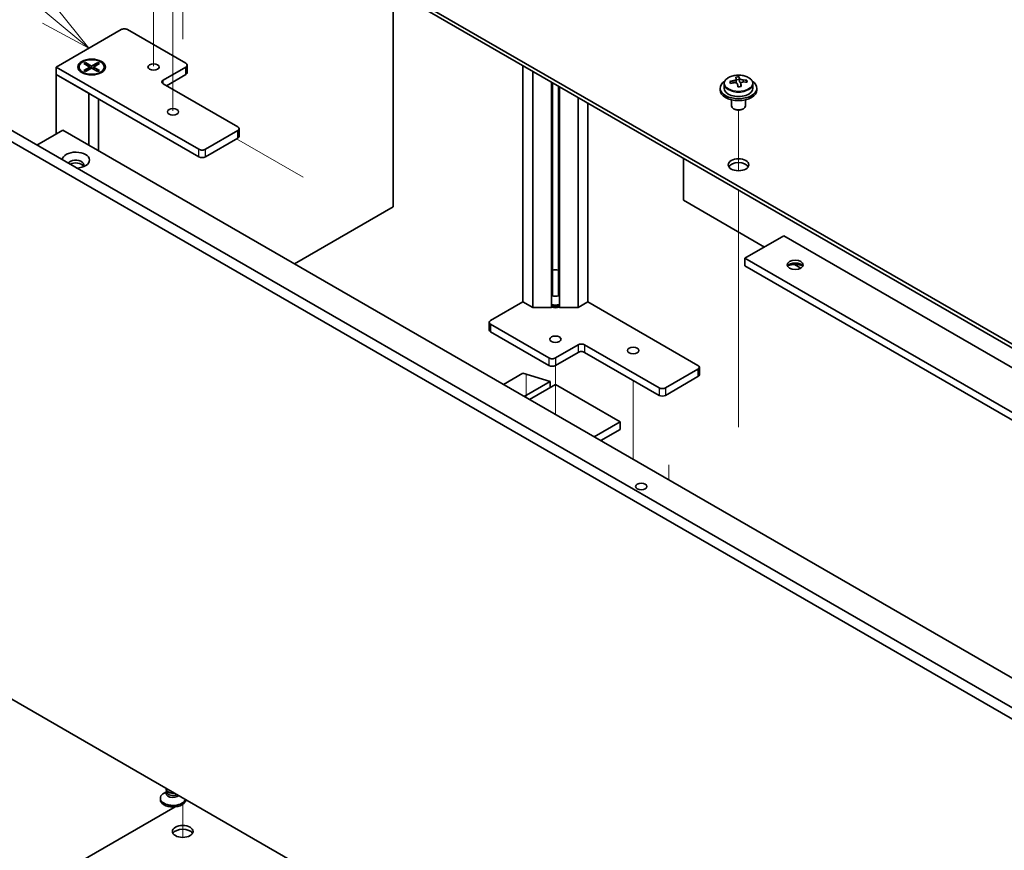
# Model space of a CAD drawing. Units: millimetres. Extents: x 65 to 8923, y 36 to 1300.
# Drawn here: x 1172 to 1387, y 449 to 630 of the extents above; entities that cross this region are included whole.
import ezdxf

# ---------------------------------------------------------------- set-up
doc = ezdxf.new("R2010")
doc.units = ezdxf.units.MM
doc.header["$LTSCALE"] = 4.5
doc.layers.add('Symbol (TK)', color=100, linetype='Continuous', lineweight=18, true_color=0x00ff3f)
for name, color, linetype, lineweight in [('Tweak Trail (ISO)', 7, 'Continuous', 18), ('Visible (ISO)', 7, 'Continuous', 35), ('Visible Narrow (ISO)', 7, 'Continuous', 25)]:
    doc.layers.add(name, color=color, linetype=linetype, lineweight=lineweight)
doc.styles.add('Note Text (TK2)', font='txt')

# ---------------------------------------------------------------- blocks, each defined once
blk = doc.blocks.new('バルーン5')
at = {"layer": 'Symbol (TK)', "color": 100, "true_color": 0x00ff40}
for p, q in [((261.853, 140.317), (253.797, 147.094)), ((263.766, 138.707), (262.175, 140.699)), ((261.531, 139.934), (263.766, 138.707)), ((261.853, 140.317), (263.766, 138.707))]:
    blk.add_line(p, q, dxfattribs=at)
at = {"layer": 'Symbol (TK)'}
blk.add_circle((251.502, 149.025), 3, dxfattribs=at)
at = {"layer": 'Symbol (TK)', "color": 7, "insert": (251.502, 149.007), "char_height": 2, "attachment_point": 5, "line_spacing_factor": 0.25, "style": 'Note Text (TK2)'}
blk.add_mtext('7', dxfattribs=at)

msp = doc.modelspace()

# ---------------------------------------------------------------- linework, layer by layer
at = {"layer": 'Tweak Trail (ISO)'}
for p, q in [((1205.3302, 626.826), (1205.3302, 644.0145)), ((1207.4515, 626.1649), (1207.4515, 640.1857)), ((1207.4515, 626.5094), (1207.4515, 640.1857)), ((1201.0875, 620.2941), (1201.0875, 636.5114)), ((1205.3302, 610.4961), (1205.3302, 626.826)), ((1328.7203, 597.4494), (1328.7203, 610.6825)), ((1328.7203, 597.4494), (1328.7203, 610.6825)), ((1233.7559, 596.0132), (1219.1895, 604.4231)), ((1328.7203, 578.1958), (1328.7203, 593.2371)), ((1328.7203, 578.5402), (1328.7203, 593.2371)), ((1328.7203, 562.2103), (1328.7203, 578.5402)), ((1328.7203, 561.8658), (1328.7203, 578.1958)), ((1328.7203, 541.7978), (1328.7203, 562.2103)), ((1328.7203, 541.4534), (1328.7203, 561.8658)), ((1288.7688, 554.9434), (1288.7688, 544.2473)), ((1282.4048, 552.9609), (1282.4048, 547.9216)), ((1282.4048, 552.6164), (1282.4048, 547.9216)), ((1305.7394, 551.6775), (1305.7394, 540.0523)), ((1305.7394, 540.0523), (1305.7394, 534.4494)), ((1313.5175, 533.2768), (1313.5175, 529.9586)), ((1313.5175, 532.8021), (1313.5175, 529.9586)), ((1207.4515, 459.1378), (1207.4515, 456.6143)), ((1207.4515, 459.1378), (1207.4515, 456.2698)), ((1207.4515, 456.6143), (1207.4515, 451.9089)), ((1207.4515, 456.2698), (1207.4515, 451.9089))]:
    msp.add_line(p, q, dxfattribs=at)
at = {"layer": 'Visible (ISO)'}
for p, q in [((1185.1776, 676.928), (1464.1313, 515.8741)), ((1464.1313, 515.0576), (1185.1776, 676.1115)), ((1253.3781, 589.5833), (1253.3781, 636.736)), ((1133.5588, 627.3259), (1472.9701, 431.3667)), ((1179.8743, 620.0999), (1194.0165, 628.2648)), ((1195.4307, 628.2648), (1208.1586, 620.9164)), ((1470.8488, 430.1419), (1131.4375, 626.1011)), ((1185.8848, 620.8619), (1186.2619, 621.0797)), ((1186.2619, 621.0797), (1187.5818, 620.3176)), ((1186.2619, 621.0797), (1186.7197, 620.7221)), ((1187.5818, 620.3176), (1188.9017, 621.0797)), ((1188.4439, 620.7221), (1188.9017, 621.0797)), ((1188.9017, 621.0797), (1189.2789, 620.8619)), ((1179.8743, 618.4669), (1179.8743, 620.0999)), ((1210.987, 602.1369), (1179.8743, 620.0999)), ((1184.8318, 620.0999), (1184.8318, 619.9774)), ((1186.0743, 618.6024), (1185.6373, 618.8547)), ((1187.2047, 620.0999), (1185.8848, 620.8619)), ((1185.8848, 619.3378), (1187.2047, 620.0999)), ((1185.8848, 619.3378), (1186.3426, 619.5089)), ((1186.2619, 619.1201), (1185.8848, 619.3378)), ((1187.5818, 619.8821), (1186.2619, 619.1201)), ((1186.3426, 619.5089), (1186.639, 619.3378)), ((1186.7197, 620.7221), (1186.4233, 620.551)), ((1186.7197, 620.7221), (1187.0161, 620.2087)), ((1187.2047, 620.0999), (1187.2047, 619.6644)), ((1187.2047, 619.8821), (1187.299, 619.7188)), ((1187.5818, 619.8821), (1187.5818, 620.3176)), ((1188.9017, 619.1201), (1187.5818, 619.8821)), ((1187.8647, 619.7188), (1187.9589, 619.8821)), ((1189.2789, 620.8619), (1187.9589, 620.0999)), ((1187.9589, 620.0999), (1187.9589, 619.6644)), ((1187.9589, 620.0999), (1189.2789, 619.3378)), ((1188.1475, 620.2087), (1188.4439, 620.7221)), ((1188.7403, 620.551), (1188.4439, 620.7221)), ((1188.5246, 619.3378), (1188.821, 619.5089)), ((1188.821, 619.5089), (1189.2789, 619.3378)), ((1189.2789, 619.3378), (1188.9017, 619.1201)), ((1189.0893, 618.6024), (1189.5264, 618.8547)), ((1190.3318, 620.0999), (1190.3318, 619.9774)), ((1208.1586, 620.0999), (1203.2089, 617.2421)), ((1208.4515, 618.8751), (1208.4515, 620.5081)), ((1281.6977, 568.8239), (1281.6977, 620.3856)), ((1283.8341, 567.5904), (1283.8341, 619.1522)), ((1179.8743, 618.4669), (1186.9454, 614.3844)), ((1179.8743, 618.4669), (1179.8743, 605.4846)), ((1179.8743, 618.4669), (1210.987, 600.5039)), ((1203.916, 616.0174), (1208.1586, 618.4669)), ((1287.9028, 567.5904), (1287.9028, 616.8032)), ((1288.1188, 574.4252), (1288.1188, 616.6784)), ((1328.212, 616.8118), (1328.212, 617.5289)), ((1328.212, 617.3005), (1328.8399, 617.3494)), ((1328.8399, 617.3494), (1328.8399, 617.9443)), ((1328.8399, 617.3494), (1328.9387, 616.926)), ((1330.5043, 616.799), (1330.5043, 617.2116)), ((1203.2089, 616.4256), (1219.4723, 607.0359)), ((1289.4188, 574.4252), (1289.4188, 615.9279)), ((1289.6348, 567.5904), (1289.6348, 615.8032)), ((1324.7203, 615.4867), (1324.7203, 615.0784)), ((1325.5703, 616.44), (1325.5703, 615.4867)), ((1329.2287, 615.8225), (1329.2287, 616.4299)), ((1331.8703, 616.44), (1331.8703, 615.4867)), ((1332.7203, 615.4867), (1332.7203, 615.0784)), ((1186.9454, 603.0351), (1186.9454, 614.3844)), ((1189.0818, 613.1509), (1189.0818, 601.8016)), ((1293.7035, 567.5904), (1293.7035, 613.4541)), ((1327.2203, 612.9375), (1327.2203, 611.6083)), ((1330.2203, 612.9375), (1330.2203, 611.6083)), ((1295.8399, 612.2207), (1295.8399, 568.8239)), ((1327.8364, 610.8939), (1327.6597, 610.9959)), ((1329.6042, 610.8939), (1329.781, 610.9959)), ((1175.6317, 603.0351), (1181.2886, 606.3011)), ((1181.2886, 606.3011), (1442.211, 455.6575)), ((1219.4723, 606.2194), (1212.4013, 602.1369)), ((1219.7652, 604.9947), (1219.7652, 606.6277)), ((1212.4013, 600.5039), (1219.4723, 604.5864)), ((1316.6995, 600.1774), (1316.6995, 590.9918)), ((1316.6995, 590.9918), (1334.3772, 580.7856)), ((1231.8113, 577.1317), (1253.3781, 589.5833)), ((1338.6198, 583.235), (1330.1345, 578.3361)), ((1338.6198, 583.235), (1483.2232, 499.7483)), ((1330.1345, 578.3361), (1330.1345, 576.7031)), ((1452.19, 507.8673), (1330.1345, 578.3361)), ((1330.1345, 576.7031), (1450.1659, 507.4029)), ((1340.9278, 577.0036), (1342.3321, 576.1928)), ((1288.1135, 574.4148), (1288.1188, 574.4252)), ((1288.1135, 570.2507), (1288.1135, 574.4148)), ((1289.4188, 574.4252), (1289.424, 574.4148)), ((1289.424, 574.4148), (1289.424, 570.2507)), ((1274.6267, 564.7414), (1281.6977, 568.8239)), ((1283.8341, 567.5904), (1281.6977, 568.8239)), ((1287.9028, 567.5904), (1283.8341, 567.5904)), ((1288.1135, 567.8012), (1287.9028, 567.5904)), ((1288.1135, 567.8012), (1288.1135, 568.0225)), ((1289.424, 568.0225), (1289.424, 567.8012)), ((1289.6348, 567.5904), (1289.424, 567.8012)), ((1293.7035, 567.5904), (1289.6348, 567.5904)), ((1295.8399, 568.8239), (1293.7035, 567.5904)), ((1295.8399, 568.8239), (1319.8815, 554.9434)), ((1274.3338, 564.3332), (1274.3338, 562.7002)), ((1287.3546, 556.5764), (1274.6267, 563.9249)), ((1274.6267, 562.2919), (1287.3546, 554.9434)), ((1293.7185, 559.4342), (1288.7688, 556.5764)), ((1311.3962, 550.0445), (1295.1327, 559.4342)), ((1288.7688, 554.9434), (1293.7185, 557.8012)), ((1295.1327, 557.8012), (1311.3962, 548.4115)), ((1320.1744, 554.5352), (1320.1744, 552.9022)), ((1277.4551, 550.7793), (1281.6977, 553.2288)), ((1281.6977, 553.2288), (1287.6374, 551.4325)), ((1319.8815, 554.1269), (1312.8104, 550.0445)), ((1312.8104, 548.4115), (1319.8815, 552.494)), ((1281.9806, 548.1665), (1287.6374, 551.4325)), ((1283.1119, 547.5133), (1288.7688, 550.7793)), ((1287.6374, 551.4325), (1287.6374, 550.1261)), ((1288.7688, 550.7793), (1302.9109, 542.6143)), ((1297.2541, 539.3484), (1302.9109, 542.6143)), ((1302.9109, 542.6143), (1302.9109, 540.9813)), ((1298.6683, 538.5319), (1302.9109, 540.9813)), ((1139.2009, 499.9609), (1398.2594, 350.3934)), ((1204.0177, 461.9624), (1203.3856, 461.5975)), ((1203.8302, 462.465), (1203.8302, 462.6472)), ((1204.0177, 461.94), (1203.9271, 461.8016)), ((1204.0177, 461.8016), (1204.0177, 462.0457)), ((1202.5802, 460.4748), (1202.5802, 460.1482)), ((1204.4021, 461.7761), (1204.2695, 461.8526)), ((1208.3354, 460.0461), (1208.0392, 459.8751)), ((1208.0802, 460.1935), (1208.0802, 460.1482)), ((1205.8031, 458.5841), (1185.1776, 446.676))]:
    msp.add_line(p, q, dxfattribs=at)
for centre, major_axis, ratio, start_param, end_param in [((1194.7236, 627.8566), (1, 0), 0.57735027, 0.78539816, 2.35619449), ((1207.4515, 620.5081), (1, 0), 0.57735027, 5.49778714, 7.06858347), ((1187.5818, 619.9774), (2.75, 0), 0.57735027, 3.14159265, 6.28318531), ((1207.4515, 618.8751), (1, 0), 0.57735027, 5.49778714, 6.28318531), ((1203.916, 616.8339), (-1, 0), 0.57735027, 5.49778714, 7.06858347), ((1328.7203, 615.4867), (-4, 0), 0.57735027, 5.561933, 10.14603027), ((1328.6709, 610.5951), (7.9286, 1.8511), 0.80917826, 1.52083383, 1.61329885), ((1326.8869, 610.2407), (-0.6159, 7.9136), 0.10907436, 5.61682379, 5.71008618), ((1328.7697, 610.1717), (-7.9286, -1.8511), 0.80917826, 4.66242648, 4.7548915), ((1328.4732, 611.4419), (7.7296, 1.8047), 0.80917826, 1.33744352, 1.4307059), ((1328.3536, 610.3548), (-0.6317, 8.1173), 0.10907436, 5.80021411, 5.89267913), ((1327.472, 616.8118), (0.74, 0), 0.57735027, 5.88616842, 6.28318531), ((1329.087, 610.4119), (-0.6317, 8.1173), 0.10907436, 5.80021411, 5.89267913), ((1329.6721, 616.9831), (-0.74, 0), 0.57735027, 0.13398882, 1.02498185), ((1328.6709, 610.5951), (7.9286, 1.8511), 0.80917826, 1.15485057, 1.24731559), ((1328.7697, 610.1717), (-7.9286, -1.8511), 0.80917826, 4.29644323, 4.38890825), ((1330.5537, 610.5261), (0.6159, -7.9136), 0.10907436, 2.47523114, 2.56849353), ((1328.7203, 615.0784), (-4, 0), 0.57735027, 0, 3.14159265), ((1328.7203, 615.4867), (3.15, 0), 0.57735027, 3.14159265, 6.28318531), ((1328.3536, 610.3548), (-0.6317, 8.1173), 0.10907436, 5.43423085, 5.52669587), ((1328.9675, 609.3249), (-7.7296, -1.8047), 0.80917826, 4.47903617, 4.57229856), ((1329.087, 610.4119), (0.6317, -8.1173), 0.10907436, 2.2926382, 2.38510322), ((1328.7203, 611.6083), (-1.5, 0), 0.57735027, 0, 3.14159265), ((1328.7203, 611.4042), (-1.25, 0), 0.57735027, 0.78539816, 2.35619449), ((1218.7652, 606.6277), (1, 0), 0.57735027, 5.49778714, 7.06858347), ((1218.7652, 604.9947), (1, 0), 0.57735027, 5.49778714, 6.28318531), ((1211.6941, 602.5452), (-1, 0), 0.57735027, 0.78539816, 2.35619449), ((1184.117, 599.7691), (-3, 0), 0.57735027, 1.62646683, 6.2275148), ((1184.117, 598.7485), (1.75, 0), 0.57735027, 5.81129743, 9.08229084), ((1211.6941, 600.9122), (1, 0), 0.57735027, 3.92699082, 5.49778714), ((1184.117, 598.1361), (1.75, 0), 0.57735027, 0.30788709, 2.35619449), ((1328.7203, 597.932), (2.25, 0), 0.57735027, 0.31968726, 2.82190539), ((1288.7688, 575.0752), (1.3, 0), 0.57735027, 1.04719755, 2.0943951), ((1341.0947, 576.2948), (-1.75, 0), 0.57735027, 3.44947975, 5.97529822), ((1341.0947, 575.2742), (-3, 0), 0.57735027, 4.16602752, 5.25875044), ((1288.7688, 570.9059), (1.5, 0), 0.57735027, 4.1887902, 5.23598776), ((1288.7688, 568.4565), (-1.6, 0), 0.57735027, 1.04719755, 2.0943951), ((1288.7688, 568.9872), (1.5, 0), 0.57735027, 4.1887902, 5.23598776), ((1288.7688, 568.5789), (1.25, 0), 0.57735027, 4.16061355, 5.26416441), ((1275.3338, 564.3332), (-1, 0), 0.57735027, 5.49778714, 7.06858347), ((1275.3338, 562.7002), (-1, 0), 0.57735027, 0, 0.78539816), ((1294.4256, 559.0259), (-1, 0), 0.57735027, 3.92699082, 5.49778714), ((1288.0617, 556.9847), (-1, 0), 0.57735027, 0.78539816, 2.35619449), ((1294.4256, 557.3929), (1, 0), 0.57735027, 0.78539816, 2.35619449), ((1288.0617, 555.3517), (1, 0), 0.57735027, 3.92699082, 5.49778714), ((1319.1744, 554.5352), (1, 0), 0.57735027, 5.49778714, 7.06858347), ((1319.1744, 552.9022), (1, 0), 0.57735027, 5.49778714, 6.28318531), ((1312.1033, 550.4527), (-1, 0), 0.57735027, 0.78539816, 2.35619449), ((1312.1033, 548.8197), (1, 0), 0.57735027, 3.92699082, 5.49778714), ((1205.3302, 462.465), (-1.5, 0), 0.57735027, 0, 1.76381901), ((1205.3302, 460.4748), (2.75, 0), 0.57735027, 2.35619449, 6.11874956), ((1205.3302, 460.1482), (-2.75, 0), 0.57735027, 0, 3.14159265), ((1205.3302, 461.4954), (-1.5, 0), 0.57735027, 5.92181818, 8.87488403), ((1205.3302, 461.8016), (-1.3125, 0), 0.57735027, 0, 2.33714572), ((1205.3302, 462.3119), (-1.3125, 0), 0.57735027, 0.78539816, 1.83808562), ((1207.4515, 452.3915), (2.25, 0), 0.57735027, 0.31968726, 2.82190539)]:
    msp.add_ellipse(centre, major_axis=major_axis, ratio=ratio, start_param=start_param, end_param=end_param, dxfattribs=at)
for centre, major_axis in [((1187.5818, 620.0999), (3, 0)), ((1187.5818, 620.0999), (-2.75, 0)), ((1201.0875, 620.0999), (1.2295, 0)), ((1205.3302, 610.3019), (1.2295, 0)), ((1328.7203, 598.7485), (-2.25, 0)), ((1341.0947, 576.9072), (1.75, 0)), ((1288.7688, 560.6589), (1.2295, 0)), ((1305.7394, 558.2094), (1.2295, 0)), ((1307.5071, 528.5298), (-1.2295, 0)), ((1207.4515, 453.208), (2.25, 0))]:
    msp.add_ellipse(centre, major_axis=major_axis, ratio=0.57735027, dxfattribs=at)
for points, knots in [([(1325.5703, 616.44), (1325.5703, 616.6344), (1325.6205, 616.8282), (1325.8151, 617.2004), (1325.9637, 617.3776), (1326.3488, 617.7011), (1326.5898, 617.8454), (1327.1358, 618.0815), (1327.4411, 618.1728), (1328.0834, 618.2936), (1328.4199, 618.3233), (1329.0915, 618.3188), (1329.4263, 618.2848), (1330.0621, 618.1559), (1330.363, 618.0611), (1330.9015, 617.8177), (1331.1389, 617.669), (1331.5225, 617.3301), (1331.6696, 617.1397), (1331.8329, 616.776), (1331.8703, 616.6081), (1331.8703, 616.44)], [0.13398882, 0.13398882, 0.13398882, 0.13398882, 0.42714689, 0.42714689, 0.73616229, 0.73616229, 1.0619221, 1.0619221, 1.38978727, 1.38978727, 1.71633683, 1.71633683, 2.04232398, 2.04232398, 2.36895348, 2.36895348, 2.69687698, 2.69687698, 3.02202712, 3.02202712, 3.27558147, 3.27558147, 3.27558147, 3.27558147]), ([(1327.5708, 617.0952), (1327.6624, 617.1127), (1327.758, 617.1399), (1327.9288, 617.209), (1328.0039, 617.2511), (1328.117, 617.3367), (1328.1624, 617.3859), (1328.2127, 617.4841), (1328.2177, 617.5332), (1328.2054, 617.5757)], [0.225164225, 0.225164225, 0.225164225, 0.225164225, 0.253148765, 0.253148765, 0.281133306, 0.281133306, 0.309117846, 0.309117846, 0.337102387, 0.337102387, 0.337102387, 0.337102387]), ([(1328.5019, 616.3054), (1328.4896, 616.3687), (1328.4581, 616.4329), (1328.359, 616.5435), (1328.2914, 616.5898), (1328.143, 616.6551), (1328.0527, 616.6783), (1327.8618, 616.6954), (1327.7613, 616.6893), (1327.6697, 616.6718)], [0.338363496, 0.338363496, 0.338363496, 0.338363496, 0.366348036, 0.366348036, 0.394332577, 0.394332577, 0.422317117, 0.422317117, 0.450301658, 0.450301658, 0.450301658, 0.450301658]), ([(1328.9387, 617.6327), (1328.9511, 617.5902), (1328.9825, 617.5441), (1329.0816, 617.4575), (1329.1492, 617.4171), (1329.2976, 617.3517), (1329.388, 617.3226), (1329.5788, 617.2816), (1329.6794, 617.2696), (1329.7709, 617.2664)], [0.113199271, 0.113199271, 0.113199271, 0.113199271, 0.141183811, 0.141183811, 0.169168352, 0.169168352, 0.197152892, 0.197152892, 0.225137433, 0.225137433, 0.225137433, 0.225137433]), ([(1329.8698, 616.843), (1329.7782, 616.8462), (1329.6826, 616.8371), (1329.5119, 616.7919), (1329.4367, 616.7558), (1329.3236, 616.6701), (1329.2783, 616.615), (1329.2279, 616.4928), (1329.2229, 616.4258), (1329.2353, 616.3625)], [0, 0, 0, 0, 0.027984541, 0.027984541, 0.055969081, 0.055969081, 0.083953622, 0.083953622, 0.111938162, 0.111938162, 0.111938162, 0.111938162])]:
    msp.add_open_spline(points, degree=3, knots=knots, dxfattribs=at)
at = {"layer": 'Visible Narrow (ISO)'}
for p, q in [((1208.1586, 618.4669), (1208.1586, 620.0999)), ((1203.2089, 616.4256), (1203.2089, 617.2421)), ((1327.5708, 616.6523), (1327.5708, 617.0952)), ((1328.9387, 616.926), (1328.9387, 617.6327)), ((1329.7709, 617.2664), (1329.7709, 616.8418)), ((1329.2353, 616.3625), (1329.2353, 615.8229)), ((1219.4723, 604.5864), (1219.4723, 606.2194)), ((1210.987, 600.5039), (1210.987, 602.1369)), ((1212.4013, 600.5039), (1212.4013, 602.1369)), ((1274.6267, 563.9249), (1274.6267, 562.2919)), ((1293.7185, 559.4342), (1293.7185, 557.8012)), ((1295.1327, 559.4342), (1295.1327, 557.8012)), ((1287.3546, 556.5764), (1287.3546, 554.9434)), ((1288.7688, 556.5764), (1288.7688, 554.9434)), ((1319.8815, 554.1269), (1319.8815, 552.494)), ((1311.3962, 550.0445), (1311.3962, 548.4115)), ((1312.8104, 550.0445), (1312.8104, 548.4115))]:
    msp.add_line(p, q, dxfattribs=at)
msp.add_ellipse((1328.7203, 616.552), major_axis=(-3.0575, 0), ratio=0.57735027, dxfattribs=at)
for centre, major_axis, start_param, end_param in [((1328.7203, 616.44), (3.15, 0), 3.14159265, 6.28318531), ((1288.7688, 568.4412), (-1.25, 0), 1.0190209, 2.12257175)]:
    msp.add_ellipse(centre, major_axis=major_axis, ratio=0.57735027, start_param=start_param, end_param=end_param, dxfattribs=at)

# ---------------------------------------------------------------- block references
at = {"layer": 'Symbol (TK)', "xscale": 4.5, "yscale": 4.5, "zscale": 4.5}
msp.add_blockref('バルーン5', (0, 0), dxfattribs=at)

doc.saveas('drawing.dxf')
